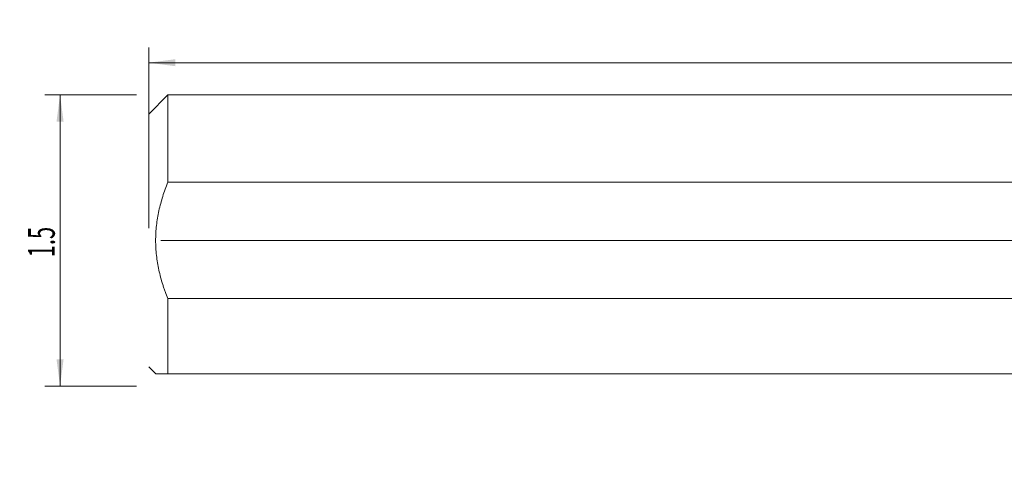
# Model space of a CAD drawing. Units: millimetres. Extents: x -164 to 178, y -62 to 29.
# Drawn here: x -164 to -36, y -30 to 29 of the extents above; entities that cross this region are included whole.
import ezdxf

# ---------------------------------------------------------------- set-up
doc = ezdxf.new("R2010")
doc.units = ezdxf.units.MM
for name, color, linetype in [('2', 7, 'Continuous'), ('SK1', 4, 'Continuous'), ('SK2', 7, 'Continuous')]:
    doc.layers.add(name, color=color, linetype=linetype)
doc.styles.add('iso_b_vert', font='simplex.shx')
doc.dimstyles.get("Standard").update_dxf_attribs({"dimtxt": 0.18, "dimasz": 0.18, "dimexe": 0.18, "dimexo": 0.0625, "dimgap": 0.09, "dimtad": 1, "dimzin": 0, "dimdsep": 52, "dimtxsty": 'Standard', "dimcen": 0.09, "dimadec": 0, "dimazin": 0, "dimtfac": 1, "dimtdec": 4, "dimtofl": 0, "dimtmove": 0, "dimatfit": 3, "dimfxl": 1, "dimtolj": 1, "dimtzin": 0, "dimarcsym": 0})

# ---------------------------------------------------------------- blocks, each defined once
blk = doc.blocks.new('_U0')
at = {"layer": '2', "lineweight": 13}
for p, q in [((-146.0119, 0), (177.514426, 0)), ((175.514426, -30.2006), (175.514426, 0)), ((153.9875, -30.2006), (177.514426, -30.2006))]:
    blk.add_line(p, q, dxfattribs=at)
at = {"layer": '2', "lineweight": 18}
for points in [[(175.514426, 0), (175.975209, -3.499998), (175.053642, -3.500002)], [(175.514426, -30.2006), (175.053642, -26.700602), (175.975209, -26.700598)]]:
    blk.add_solid(points, dxfattribs=at)
at = {"layer": '2', "lineweight": 18, "insert": (174.824792, -19.482866), "char_height": 3.5, "attachment_point": 7, "rotation": 90, "line_spacing_factor": 1.084337, "style": 'iso_b_vert'}
blk.add_mtext('\\W0.6334;1.189', dxfattribs=at)
blk = doc.blocks.new('_U2')
at = {"layer": 'SK2', "lineweight": 13}
for p, q in [((-149.1869, 19.05), (-161.1994, 19.05)), ((-159.1994, -19.05), (-159.1994, 19.05)), ((-149.1869, -19.05), (-161.1994, -19.05))]:
    blk.add_line(p, q, dxfattribs=at)
at = {"layer": 'SK2', "lineweight": 18}
for points in [[(-159.1994, 19.05), (-158.738616, 15.550002), (-159.660184, 15.549998)], [(-159.1994, -19.05), (-159.660184, -15.550002), (-158.738616, -15.549998)]]:
    blk.add_solid(points, dxfattribs=at)
at = {"layer": 'SK2', "lineweight": 18, "insert": (-159.889034, -2.204533), "char_height": 3.5, "attachment_point": 7, "rotation": 90, "line_spacing_factor": 1.084337, "style": 'iso_b_vert'}
blk.add_mtext('\\W0.6004;1.5', dxfattribs=at)
blk = doc.blocks.new('_U4')
at = {"layer": 'SK2', "lineweight": 13}
for p, q in [((-147.5994, 1.5875), (-147.5994, 25.25)), ((152.4, -28.6131), (152.4, 25.25)), ((-147.5994, 23.25), (152.4, 23.25))]:
    blk.add_line(p, q, dxfattribs=at)
at = {"layer": 'SK2', "lineweight": 18}
for points in [[(-147.5994, 23.25), (-144.099402, 23.710784), (-144.099398, 22.789216)], [(152.4, 23.25), (148.900002, 22.789216), (148.899998, 23.710784)]]:
    blk.add_solid(points, dxfattribs=at)
at = {"layer": 'SK2', "lineweight": 18, "insert": (-0.646533, 24.282634), "char_height": 3.5, "attachment_point": 7, "line_spacing_factor": 1.084337, "style": 'iso_b_vert'}
blk.add_mtext('\\W0.5779;11.8', dxfattribs=at)

msp = doc.modelspace()

# ---------------------------------------------------------------- linework, layer by layer
at = {"layer": 'SK1', "lineweight": 18}
for p, q in [((-145.0994, 19.0392), (-147.5994, 16.5392)), ((0, 19.0392), (-145.0994, 19.0392)), ((-145.0994, 19.0392), (-145.0994, 7.6152)), ((-145.0994, 7.6152), (0, 7.6152)), ((0, -7.6152), (-145.0994, -7.6152)), ((-145.0994, -17.4608), (-145.0994, -7.6152)), ((-147.5994, -16.5392), (-146.6779, -17.4608)), ((-145.0994, -17.4608), (0, -17.4608))]:
    msp.add_line(p, q, dxfattribs=at)
for points, knots in [([(-145.0994, -7.6152), (-145.2215, -7.3098), (-145.3383, -7.0024), (-145.5046, -6.538), (-145.5586, -6.3827), (-145.6631, -6.0715), (-145.7138, -5.9157), (-145.9585, -5.135), (-146.1269, -4.5059), (-146.4017, -3.2371), (-146.5081, -2.5975), (-146.6516, -1.3066), (-146.6887, -0.6552), (-146.6886, 0.0846), (-146.688, 0.1669), (-146.6857, 0.3317), (-146.6839, 0.4142), (-146.6769, 0.6616), (-146.6699, 0.8259), (-146.642, 1.3176), (-146.6144, 1.6434), (-146.5055, 2.615), (-146.3984, 3.2551), (-146.1229, 4.5219), (-145.9545, 5.1485), (-145.5648, 6.3902), (-145.3434, 7.0051), (-145.0994, 7.6152)], [0, 0, 0, 0, 0.0625, 0.0625, 0.09375, 0.09375, 0.125, 0.125, 0.25, 0.25, 0.375, 0.375, 0.5, 0.5, 0.515625, 0.515625, 0.53125, 0.53125, 0.5625, 0.5625, 0.625, 0.625, 0.75, 0.75, 0.875, 0.875, 1, 1, 1, 1]), ([(-146.6779, -17.4608), (-146.6779, -17.4608), (-146.6779, -17.4608), (-146.6779, -17.4608), (-146.6773, -17.4608), (-146.675, -17.4608), (-146.6732, -17.4608), (-146.6662, -17.4608), (-146.6593, -17.4608), (-146.6316, -17.4608), (-146.6042, -17.4608), (-146.4962, -17.4608), (-146.3898, -17.4608), (-146.1162, -17.4608), (-145.949, -17.4608), (-145.5618, -17.4608), (-145.3419, -17.4608), (-145.0994, -17.4608)], [0, 0, 0, 0, 0.00031495, 0.00031495, 0.03155511, 0.03155511, 0.06279527, 0.06279527, 0.12527558, 0.12527558, 0.25023622, 0.25023622, 0.50015748, 0.50015748, 0.75007874, 0.75007874, 1, 1, 1, 1])]:
    msp.add_open_spline(points, degree=3, knots=knots, dxfattribs=at)

# ---------------------------------------------------------------- dimensions: what is measured, and where the dimension line sits
at = {"layer": '2', "lineweight": 18}
dim = msp.add_linear_dim(base=(175.5144, 0), p1=(152.4, -30.2006), p2=(-147.5994, 0), angle=90, dimstyle='Standard', override={"dimtxt": 3.5, "dimasz": 3.5, "dimexe": 2, "dimexo": 1.5875, "dimgap": 1.75, "dimtad": 1, "dimtih": 0, "dimtoh": 0, "dimdec": 3, "dimlfac": 0.03937, "dimzin": 8, "dimdsep": 46, "dimlunit": 2, "dimpost": '<>', "dimtxsty": 'iso_b_vert', "dimsah": 1, "dimse1": 0, "dimse2": 0, "dimsd1": 0, "dimsd2": 0, "dimclrd": 2, "dimclre": 2, "dimclrt": 2, "dimtol": 0, "dimtm": -0.1, "dimtfac": 1, "dimtdec": 2, "dimtofl": 1, "dimtmove": 0, "dimtzin": 8, "dimlwd": 13, "dimlwe": 13}, dxfattribs=at)
dim.commit()
dim.dimension.update_dxf_attribs({"geometry": '_U0', "text_midpoint": (175.5144, -15.1003)})
at = {"layer": 'SK2', "lineweight": 18}
dim = msp.add_linear_dim(base=(152.4, 23.25), p1=(-147.5994, 0), p2=(152.4, -30.2006), dimstyle='Standard', override={"dimtxt": 3.5, "dimasz": 3.5, "dimexe": 2, "dimexo": 1.5875, "dimgap": 1.75, "dimtad": 1, "dimtih": 1, "dimtoh": 0, "dimdec": 1, "dimlfac": 0.03937, "dimzin": 8, "dimdsep": 46, "dimlunit": 2, "dimpost": '<>', "dimtxsty": 'iso_b_vert', "dimsah": 1, "dimse1": 0, "dimse2": 0, "dimsd1": 0, "dimsd2": 0, "dimclrd": 2, "dimclre": 2, "dimclrt": 2, "dimtol": 0, "dimtm": -0.1, "dimtfac": 1, "dimtdec": 2, "dimtofl": 1, "dimtmove": 0, "dimtzin": 8, "dimlwd": 13, "dimlwe": 13}, dxfattribs=at)
dim.commit()
dim.dimension.update_dxf_attribs({"geometry": '_U4', "text_midpoint": (2.4003, 23.25)})
dim = msp.add_linear_dim(base=(-159.1994, 19.05), p1=(-147.5994, -19.05), p2=(-147.5994, 19.05), angle=90, dimstyle='Standard', override={"dimtxt": 3.5, "dimasz": 3.5, "dimexe": 2, "dimexo": 1.5875, "dimgap": 1.75, "dimtad": 1, "dimtih": 0, "dimtoh": 0, "dimdec": 3, "dimlfac": 0.03937, "dimzin": 8, "dimdsep": 46, "dimlunit": 2, "dimpost": '<>', "dimtxsty": 'iso_b_vert', "dimsah": 1, "dimse1": 0, "dimse2": 0, "dimsd1": 0, "dimsd2": 0, "dimclrd": 2, "dimclre": 2, "dimclrt": 2, "dimtol": 0, "dimtm": -0.1, "dimtfac": 1, "dimtdec": 2, "dimtofl": 1, "dimtmove": 0, "dimtzin": 8, "dimlwd": 13, "dimlwe": 13}, dxfattribs=at)
dim.commit()
dim.dimension.update_dxf_attribs({"geometry": '_U2', "text_midpoint": (-159.1994, 0)})

doc.saveas('drawing.dxf')
